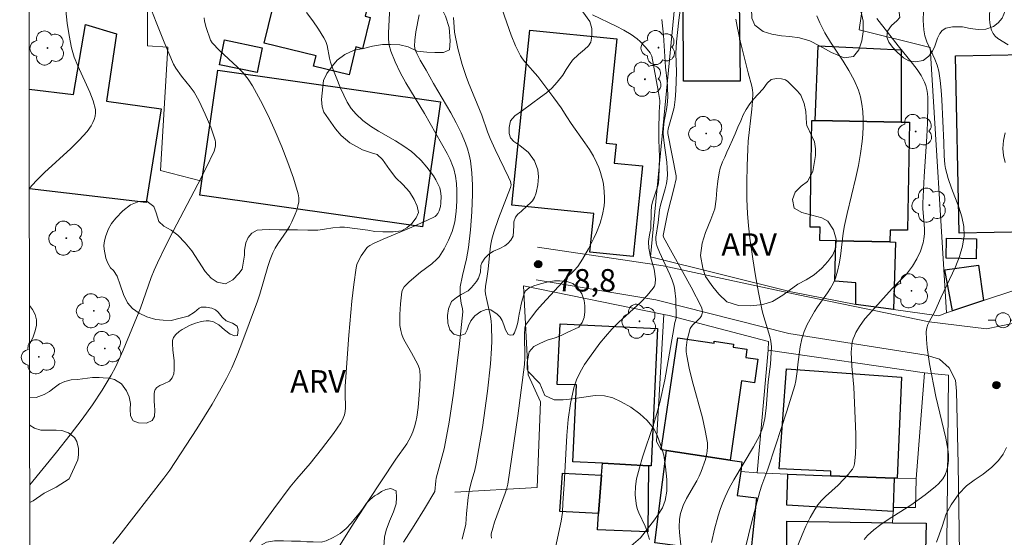
# Model space of a CAD drawing. Units: metres. Extents: x 283594 to 284109, y 1671018 to 1671582.
# Drawn here: x 283610 to 283676, y 1671118 to 1671153 of the extents above; entities that cross this region are included whole.
import ezdxf

# ---------------------------------------------------------------- set-up
doc = ezdxf.new("R2010")
doc.units = ezdxf.units.M
doc.header["$MEASUREMENT"] = 0
for name, color, linetype, lineweight in [('Articulacao', 7, 'Continuous', 18), ('Edificacoes', 7, 'Continuous', 30), ('Muro_Grade', 8, 'Continuous', 20), ('Pavimentacao_Nao_Asfaltica_S_Mfio', 10, 'Continuous', 15), ('Poste', 7, 'Continuous', 9)]:
    doc.layers.add(name, color=color, linetype=linetype, lineweight=lineweight)
for name, color, linetype, lineweight, true_color in [('Arvores_Isoladas', 7, 'Continuous', 18, 0x00ff33), ('Curvas_Intermediarias', 7, 'Continuous', 9, 0x783c14), ('Curvas_Mestras', 7, 'Continuous', 20, 0x783c14), ('Pto_Cotado', 7, 'Continuous', 9, 0x783c14), ('Topon_Pto_Cotado', 7, 'Continuous', 9, 0x783c14), ('Topon_Vegetacao', 7, 'Continuous', 9, 0x00ff33), ('Vegetacao', 7, 'Orla8', 9, 0x00ff33)]:
    doc.layers.add(name, color=color, linetype=linetype, lineweight=lineweight, true_color=true_color)
doc.styles.add('Arial', font='arial.ttf', dxfattribs={"height": 1.5})
doc.styles.get("Standard").update_dxf_attribs({"font": 'arial.ttf'})
doc.linetypes.add('Orla8', pattern='A,6,-0.5,["V",Standard,S=1,R=0,X=-0.5,Y=-1],-0.5,6,-0.5,["V",Standard,S=1,R=0,X=-0.5,Y=-1],-0.5', length=14)

# ---------------------------------------------------------------- blocks, each defined once
blk = doc.blocks.new('Cotas')
at = {"layer": 'Pto_Cotado'}
blk.add_hatch(color=256, dxfattribs=at).paths.add_polyline_path([(0, 0.24, 1), (0, -0.24, 1)])
at = {"layer": 'Pto_Cotado', "lineweight": -3}
blk.add_lwpolyline([(0, -0.24, -1), (0, 0.24, -1)], format="xyb", close=True, dxfattribs=at)
blk = doc.blocks.new('Arvore')
at = {"layer": 'Arvores_Isoladas'}
blk.add_lwpolyline([(-0.718, 0.493, 0.872324), (-0.722, -0.551, 0.862983), (0.284, -0.827, 0.900105), (0.89, 0.029, 0.863155), (0.262, 0.861, 0.882486)], format="xyb", close=True, dxfattribs=at)
blk.add_circle((0, 0), 0.0286, dxfattribs=at)
blk = doc.blocks.new('Poste')
at = {"layer": 'Poste'}
for points in [[(-0.5, 0), (-1, 0)], [(0.5, 0), (1, 0)]]:
    blk.add_lwpolyline(points, dxfattribs=at)
blk.add_lwpolyline([(0, 0.5, 1), (0, -0.5, 1)], format="xyb", close=True, dxfattribs=at)

msp = doc.modelspace()

# ---------------------------------------------------------------- linework, layer by layer
at = {"layer": 'Articulacao', "flags": 128}
msp.add_lwpolyline([(283609.75, 1671577.079), (284091.817, 1671577.785), (284092.617, 1671023.518), (283610.574, 1671022.811), (283609.75, 1671577.079)], close=True, dxfattribs=at)
at = {"layer": 'Curvas_Intermediarias', "flags": 128}
for points, elevation in [([(283675.91, 1671151.245), (283675.232, 1671151.665), (283675.039, 1671151.822), (283674.899, 1671152.008), (283674.806, 1671152.227), (283674.737, 1671152.467), (283674.693, 1671152.722), (283674.671, 1671152.985), (283674.673, 1671153.25), (283674.697, 1671153.51), (283674.742, 1671153.758), (283674.941, 1671154.531), (283675.17, 1671155.301), (283675.425, 1671156.069), (283677.164, 1671160.801)], 87), ([(283654.016, 1671117.541), (283653.913, 1671118.595), (283653.893, 1671118.944), (283653.914, 1671119.477), (283653.984, 1671119.847), (283654.158, 1671120.388), (283654.376, 1671120.868), (283655.065, 1671122.055), (283655.223, 1671122.357), (283655.358, 1671122.667), (283655.646, 1671123.476), (283655.719, 1671123.754), (283655.77, 1671124.033), (283655.792, 1671124.311), (283655.779, 1671124.587), (283655.641, 1671125.421), (283655.45, 1671126.254), (283654.756, 1671128.754), (283654.552, 1671129.589), (283654.396, 1671130.426), (283654.371, 1671130.685), (283654.369, 1671130.949), (283654.428, 1671131.482), (283654.483, 1671131.743), (283654.636, 1671132.237), (283654.709, 1671132.374), (283654.812, 1671132.498), (283655.19, 1671132.838), (283655.302, 1671132.956), (283655.389, 1671133.084), (283655.44, 1671133.242), (283655.45, 1671133.33), (283655.437, 1671133.51), (283655.385, 1671133.675), (283654.692, 1671135.025), (283652.838, 1671138.37), (283652.819, 1671138.466), (283653.124, 1671140.037), (283653.538, 1671141.599), (283653.696, 1671142.275), (283653.684, 1671142.469), (283653.14, 1671145.31), (283653.13, 1671145.444), (283653.153, 1671145.62), (283653.427, 1671146.566), (283653.547, 1671147.041), (283653.626, 1671147.584), (283653.668, 1671148.194), (283653.705, 1671149.42), (283653.678, 1671150.68), (283653.707, 1671151.445), (283653.87, 1671152.886), (283654.357, 1671156.537)], 82), ([(283610.398, 1671141.636), (283610.856, 1671142.145), (283611.418, 1671142.701), (283613.178, 1671144.311), (283613.738, 1671144.864), (283614.261, 1671145.442), (283614.533, 1671145.821), (283614.649, 1671146.033), (283614.743, 1671146.253), (283614.807, 1671146.476), (283614.835, 1671146.698), (283614.82, 1671146.913), (283614.669, 1671147.499), (283614.451, 1671148.082), (283613.645, 1671149.834), (283613.406, 1671150.428), (283613.224, 1671151.032), (283613.054, 1671151.862), (283612.929, 1671152.704), (283612.664, 1671155.255)], 72), ([(283610.427, 1671121.777), (283612.214, 1671123.956), (283613.131, 1671125.114), (283613.925, 1671126.174), (283614.615, 1671127.13), (283615.272, 1671128.108), (283615.871, 1671129.116), (283616.158, 1671129.667), (283616.681, 1671130.796), (283617.827, 1671133.609), (283618.555, 1671135.652), (283618.753, 1671136.156), (283618.97, 1671136.651), (283619.482, 1671137.713), (283620.016, 1671138.766), (283621.664, 1671141.902), (283622.199, 1671142.952), (283622.762, 1671144.122), (283622.836, 1671144.363), (283622.858, 1671144.487), (283622.859, 1671144.732), (283622.834, 1671144.849), (283622.534, 1671145.73), (283622.172, 1671146.607), (283621.766, 1671147.464), (283621.436, 1671148.076), (283621.161, 1671148.439), (283620.575, 1671149.144), (283620.206, 1671149.672), (283620.044, 1671149.949), (283619.414, 1671151.423), (283618.879, 1671152.766), (283618.113, 1671154.792)], 73), ([(283634.531, 1671153.81), (283634.436, 1671152.037), (283634.444, 1671151.621), (283634.491, 1671151.216), (283634.592, 1671150.826), (283634.878, 1671150.104), (283635.219, 1671149.397), (283635.601, 1671148.701), (283636.835, 1671146.635), (283638.352, 1671143.973), (283638.553, 1671143.571), (283638.731, 1671143.161), (283638.812, 1671142.933), (283638.925, 1671142.457), (283638.986, 1671141.967), (283639.008, 1671141.478), (283639.006, 1671140.781), (283638.967, 1671140.079), (283638.869, 1671139.39), (283638.791, 1671139.055), (283638.7, 1671138.753), (283638.463, 1671138.156), (283638.164, 1671137.583), (283637.818, 1671137.052), (283637.674, 1671136.88), (283637.332, 1671136.579), (283636.587, 1671136.023), (283635.82, 1671135.376), (283635.49, 1671135.04), (283635.37, 1671134.845), (283635.322, 1671134.702), (283635.238, 1671133.908), (283635.187, 1671133.177), (283635.185, 1671132.815), (283635.205, 1671132.458), (283635.254, 1671132.109), (283635.324, 1671131.849), (283635.427, 1671131.597), (283635.555, 1671131.35), (283635.986, 1671130.62), (283636.404, 1671129.828), (283636.509, 1671129.547), (283636.534, 1671129.402), (283636.553, 1671129.059), (283636.54, 1671128.362), (283636.416, 1671126.957), (283636.328, 1671126.312), (283636.258, 1671125.993), (283636.167, 1671125.669), (283636.055, 1671125.336), (283635.923, 1671125.011), (283635.663, 1671124.517), (283634.926, 1671123.488), (283633.042, 1671120.651), (283631.932, 1671118.946), (283630.864, 1671117.232)], 76), ([(283636.481, 1671153.258), (283636.262, 1671152.111), (283636.196, 1671151.557), (283636.182, 1671151.155), (283636.23, 1671150.902), (283636.322, 1671150.667), (283636.556, 1671150.211), (283636.958, 1671149.539), (283637.454, 1671148.651), (283638.603, 1671146.679), (283638.966, 1671146.015), (283639.301, 1671145.341), (283639.6, 1671144.655), (283639.733, 1671144.274), (283639.839, 1671143.882), (283639.919, 1671143.479), (283640.02, 1671142.661), (283640.062, 1671141.843), (283640.068, 1671141.248), (283640.025, 1671140.052), (283639.926, 1671138.856), (283639.792, 1671137.666), (283639.734, 1671137.287), (283639.656, 1671136.91), (283639.38, 1671135.785), (283639.235, 1671135.032), (283639.222, 1671134.751), (283639.243, 1671134.467), (283639.307, 1671133.944), (283639.393, 1671133.553), (283639.403, 1671133.357), (283639.177, 1671131.023), (283638.795, 1671127.915), (283638.503, 1671125.976), (283638.328, 1671125.011), (283638.158, 1671124.198), (283637.629, 1671122.221), (283637.597, 1671122.036), (283637.532, 1671121.333), (283636.843, 1671120.171), (283636.154, 1671119.049), (283635.448, 1671117.936)], 77), ([(283642.034, 1671153.611), (283642.649, 1671151.89), (283642.929, 1671151.185), (283643.261, 1671150.512), (283643.398, 1671150.297), (283643.554, 1671150.095), (283644.423, 1671149.131), (283645.509, 1671147.701), (283645.998, 1671147.022), (283646.367, 1671146.415), (283646.663, 1671145.977), (283647.588, 1671144.678), (283647.881, 1671144.238), (283648.151, 1671143.789), (283648.391, 1671143.327), (283648.522, 1671143.023), (283648.632, 1671142.705), (283648.797, 1671142.046), (283648.85, 1671141.711), (283648.903, 1671141.047), (283648.898, 1671140.758), (283648.871, 1671140.466), (283648.762, 1671139.882), (283648.596, 1671139.31), (283648.349, 1671138.665), (283648.184, 1671138.299), (283647.818, 1671137.581), (283647.414, 1671136.883), (283647.103, 1671136.4), (283646.866, 1671136.138), (283646.358, 1671135.637), (283644.746, 1671133.907), (283644.36, 1671133.467), (283643.997, 1671133.016), (283643.667, 1671132.552), (283643.594, 1671132.406), (283643.553, 1671132.246), (283643.533, 1671131.9), (283643.561, 1671130.264), (283643.538, 1671129.825), (283643.094, 1671126.389), (283642.424, 1671121.815), (283642.363, 1671121.558), (283642.249, 1671121.221), (283641.53, 1671119.266), (283641.41, 1671118.875), (283641.313, 1671118.484), (283641.304, 1671118.391), (283641.341, 1671118.199)], 79), ([(283658.08, 1671116.565), (283658.749, 1671119.322), (283659.284, 1671121.328), (283659.426, 1671121.762), (283659.831, 1671122.832), (283660.345, 1671124.384), (283661.104, 1671126.716), (283661.627, 1671128.429), (283661.691, 1671128.738), (283661.785, 1671129.364), (283661.827, 1671129.833), (283662, 1671131.014), (283662.111, 1671131.557), (283662.186, 1671131.822), (283662.268, 1671132.054), (283662.468, 1671132.507), (283662.946, 1671133.382), (283663.145, 1671133.702), (283663.812, 1671134.631), (283664.02, 1671134.945), (283664.202, 1671135.269), (283664.347, 1671135.609), (283664.491, 1671136.091), (283664.599, 1671136.587), (283664.68, 1671137.093), (283664.877, 1671138.631), (283664.963, 1671139.137), (283665.134, 1671139.944), (283665.711, 1671142.358), (283665.886, 1671143.164), (283666.033, 1671143.971), (283666.14, 1671144.781), (283666.183, 1671145.272), (283666.208, 1671145.773), (283666.211, 1671146.276), (283666.186, 1671146.778), (283666.128, 1671147.272), (283666.032, 1671147.753), (283665.893, 1671148.216), (283665.608, 1671148.883), (283665.256, 1671149.528), (283664.86, 1671150.16), (283664.028, 1671151.414), (283663.64, 1671152.053), (283663.3, 1671152.71), (283663.098, 1671153.191)], 84), ([(283666.267, 1671118.118), (283666.496, 1671118.379), (283666.92, 1671118.772), (283667.384, 1671119.129), (283667.876, 1671119.463), (283669.404, 1671120.425), (283670.362, 1671121.111), (283671.046, 1671121.655), (283671.255, 1671121.851), (283671.543, 1671122.178), (283671.697, 1671122.45), (283671.81, 1671122.748), (283671.881, 1671123.051), (283671.918, 1671123.417), (283671.911, 1671123.792), (283671.871, 1671124.167), (283671.731, 1671124.909), (283671.604, 1671125.464), (283671.063, 1671127.682), (283670.64, 1671129.877), (283670.481, 1671130.971), (283670.439, 1671131.513), (283670.434, 1671132.048), (283670.465, 1671132.281), (283670.537, 1671132.507), (283670.638, 1671132.729), (283671.002, 1671133.39), (283671.401, 1671134.302), (283672.387, 1671136.366), (283672.66, 1671137.058), (283672.861, 1671137.753), (283672.965, 1671138.452), (283672.943, 1671139.086), (283672.816, 1671139.724), (283672.615, 1671140.365), (283672.122, 1671141.655), (283671.893, 1671142.303), (283671.717, 1671142.953), (283671.668, 1671143.238), (283671.621, 1671143.818), (283671.598, 1671144.696), (283671.468, 1671147.566), (283671.425, 1671148.208), (283671.359, 1671148.845), (283671.264, 1671149.476), (283671.159, 1671149.88), (283671.007, 1671150.276), (283670.476, 1671151.445), (283670.343, 1671151.841), (283670.267, 1671152.245), (283670.23, 1671152.867), (283670.235, 1671153.496)], 86), ([(283622.094, 1671153.057), (283622.13, 1671152.839), (283622.234, 1671152.406), (283622.516, 1671151.561), (283622.63, 1671151.381), (283623.121, 1671150.873), (283624.324, 1671149.75), (283624.699, 1671149.36), (283625.04, 1671148.946), (283625.331, 1671148.501), (283625.865, 1671147.519), (283626.373, 1671146.507), (283626.851, 1671145.473), (283627.296, 1671144.423), (283627.704, 1671143.366), (283628.072, 1671142.307), (283628.397, 1671141.255), (283628.44, 1671140.993), (283628.429, 1671140.723), (283628.376, 1671140.449), (283628.291, 1671140.173), (283628.186, 1671139.901), (283627.96, 1671139.379), (283627.808, 1671139.072), (283627.629, 1671138.778), (283627.037, 1671137.915), (283626.857, 1671137.62), (283626.703, 1671137.312), (283626.525, 1671136.864), (283626.369, 1671136.406), (283625.818, 1671134.538), (283625.661, 1671134.079), (283624.56, 1671131.084), (283624.261, 1671130.346), (283623.941, 1671129.619), (283623.593, 1671128.905), (283623.129, 1671128.041), (283622.637, 1671127.19), (283621.596, 1671125.517), (283619.793, 1671122.766), (283619.401, 1671122.232), (283616.397, 1671118.345), (283615.976, 1671117.851)], 74), ([(283638.779, 1671153.085), (283638.821, 1671152.417), (283638.861, 1671152.087), (283639.087, 1671150.999), (283639.364, 1671149.923), (283639.629, 1671149.13), (283639.796, 1671148.694), (283640.69, 1671146.53), (283641.069, 1671145.414), (283641.239, 1671144.975), (283641.581, 1671144.226), (283642.477, 1671142.372), (283642.594, 1671142.086), (283642.636, 1671141.867), (283642.601, 1671141.679), (283641.809, 1671139.61), (283641.49, 1671138.694), (283641.357, 1671138.229), (283641.285, 1671137.903), (283641.233, 1671137.572), (283641.107, 1671136.229), (283641.049, 1671135.754), (283640.936, 1671135.049), (283640.914, 1671134.758), (283640.932, 1671134.559), (283640.99, 1671134.255), (283641.26, 1671133.041), (283641.306, 1671132.737), (283641.332, 1671132.43), (283641.343, 1671131.415), (283641.329, 1671130.906), (283641.266, 1671129.886), (283641.073, 1671128.055), (283640.724, 1671125.614), (283640.314, 1671123.182), (283640.213, 1671122.763), (283639.959, 1671121.937), (283639.861, 1671121.462), (283639.778, 1671120.927), (283639.646, 1671119.852), (283639.61, 1671119.133), (283639.365, 1671118.142)], 78), ([(283651.907, 1671118.105), (283651.696, 1671118.79), (283651.61, 1671119.018), (283651.19, 1671119.909), (283651.105, 1671120.135), (283651.045, 1671120.367), (283650.972, 1671120.875), (283650.955, 1671121.136), (283650.964, 1671121.659), (283651.04, 1671122.17), (283651.226, 1671122.905), (283651.444, 1671123.635), (283652.171, 1671125.814), (283652.398, 1671126.545), (283652.597, 1671127.282), (283652.926, 1671128.802), (283653.465, 1671131.872), (283653.605, 1671132.638), (283653.681, 1671132.945), (283653.671, 1671134.204), (283653.611, 1671134.799), (283653.549, 1671135.088), (283653.427, 1671135.476), (283653.278, 1671135.857), (283652.575, 1671137.358), (283652.416, 1671137.739), (283652.357, 1671137.958), (283652.327, 1671138.26), (283652.333, 1671138.365), (283652.496, 1671139.336), (283652.577, 1671140.198), (283652.646, 1671140.499), (283652.957, 1671141.597), (283653.043, 1671141.949), (283653.091, 1671142.269), (283653.107, 1671142.558), (283653.096, 1671142.993), (283653.062, 1671143.38), (283652.859, 1671144.835), (283652.825, 1671145.304), (283652.842, 1671145.702), (283652.888, 1671146.127), (283653.044, 1671146.909), (283653.091, 1671147.223), (283653.124, 1671147.736), (283653.118, 1671148.422), (283653.09, 1671148.801), (283652.983, 1671149.747), (283652.832, 1671151.883), (283652.733, 1671152.944)], 81), ([(283656.056, 1671117.924), (283656.257, 1671118.812), (283656.498, 1671119.696), (283656.639, 1671120.131), (283656.796, 1671120.559), (283656.971, 1671120.977), (283657.248, 1671121.551), (283657.555, 1671122.113), (283658.869, 1671124.322), (283659.259, 1671125.068), (283659.481, 1671125.637), (283659.63, 1671126.225), (283659.724, 1671126.918), (283659.858, 1671128.673), (283660.009, 1671129.85), (283660.059, 1671130.631), (283660.062, 1671131.02), (283660.023, 1671131.403), (283659.958, 1671131.713), (283659.492, 1671133.243), (283659.416, 1671133.552), (283659.192, 1671134.664), (283658.992, 1671135.782), (283658.813, 1671136.903), (283658.621, 1671138.288), (283658.529, 1671139.115), (283658.465, 1671139.944), (283658.428, 1671140.915), (283658.417, 1671142.029), (283658.435, 1671143.144), (283658.478, 1671144.257), (283658.516, 1671144.794), (283658.762, 1671146.943), (283658.801, 1671147.478), (283658.815, 1671148.012), (283658.799, 1671148.24), (283658.761, 1671148.466), (283658.504, 1671149.363), (283657.974, 1671151.512), (283657.768, 1671152.477), (283657.689, 1671152.963)], 83), ([(283675.708, 1671143.369), (283675.6, 1671143.833), (283675.556, 1671144.298), (283675.597, 1671144.826), (283675.715, 1671145.355)], 87), ([(283610.413, 1671131.223), (283610.465, 1671131.311), (283610.648, 1671131.699), (283610.786, 1671132.092), (283610.865, 1671132.477), (283610.875, 1671132.837), (283610.79, 1671133.181), (283610.613, 1671133.514), (283610.409, 1671133.791)], 72), ([(283671.124, 1671117.927), (283671.492, 1671118.982), (283671.754, 1671119.833), (283672.097, 1671120.431), (283672.614, 1671121.178), (283673.125, 1671121.708), (283673.643, 1671122.084), (283674.247, 1671122.485), (283674.814, 1671122.959), (283675.275, 1671123.415), (283675.568, 1671123.829), (283675.811, 1671124.279)], 87)]:
    msp.add_lwpolyline(points, dxfattribs=dict(at, elevation=elevation))
at = {"layer": 'Curvas_Mestras', "flags": 128}
for points, elevation in [([(283628.958, 1671153.411), (283629.365, 1671152.855), (283629.752, 1671152.29), (283630.113, 1671151.714), (283630.235, 1671151.465), (283630.322, 1671151.199), (283630.494, 1671150.356), (283630.561, 1671150.078), (283630.654, 1671149.811), (283631.232, 1671148.353), (283631.442, 1671147.873), (283631.678, 1671147.415), (283631.947, 1671146.987), (283632.261, 1671146.6), (283632.716, 1671146.176), (283633.224, 1671145.801), (283633.77, 1671145.458), (283634.903, 1671144.807), (283635.456, 1671144.466), (283635.978, 1671144.094), (283636.201, 1671143.906), (283636.618, 1671143.491), (283637.003, 1671143.042), (283637.455, 1671142.461), (283637.611, 1671142.207), (283637.746, 1671141.939), (283637.863, 1671141.666), (283637.926, 1671141.435), (283637.954, 1671141.113), (283637.942, 1671140.651), (283637.91, 1671140.425), (283637.823, 1671140.134), (283637.742, 1671139.955), (283637.626, 1671139.809), (283637.552, 1671139.757), (283636.998, 1671139.477), (283635.849, 1671138.965), (283634.089, 1671138.234), (283633.43, 1671137.939), (283633.186, 1671137.814), (283633.046, 1671137.707), (283632.989, 1671137.642), (283632.611, 1671137.11), (283632.401, 1671136.725), (283632.326, 1671136.523), (283632.278, 1671136.316), (283632.12, 1671135.197), (283631.99, 1671134.069), (283631.789, 1671131.795), (283631.543, 1671128.376), (283631.536, 1671127.895), (283631.562, 1671126.932), (283631.543, 1671126.695), (283631.496, 1671126.468), (283631.364, 1671126.139), (283631.246, 1671125.936), (283630.745, 1671125.217), (283629.949, 1671124.164), (283629.19, 1671123.206), (283628.293, 1671122.168), (283627.86, 1671121.637), (283626.771, 1671120.178), (283625.164, 1671117.97)], 75), ([(283648.087, 1671153.253), (283649.671, 1671152.503), (283650.188, 1671152.237), (283650.684, 1671151.943), (283651.091, 1671151.639), (283651.283, 1671151.466), (283651.637, 1671151.093), (283651.946, 1671150.698), (283652.051, 1671150.479), (283652.481, 1671148.192), (283652.592, 1671147.526), (283652.601, 1671147.371), (283652.556, 1671146.765), (283652.524, 1671145.525), (283652.527, 1671144.884), (283652.568, 1671143.714), (283652.535, 1671142.296), (283652.512, 1671141.997), (283652.484, 1671141.871), (283652.128, 1671140.79), (283652.05, 1671140.451), (283652.009, 1671140.034), (283651.985, 1671138.939), (283651.935, 1671138.625), (283651.851, 1671138.244), (283651.834, 1671138.054), (283651.864, 1671137.625), (283651.962, 1671137.057), (283652.225, 1671136.23), (283652.297, 1671135.571), (283652.28, 1671135.229), (283652.236, 1671135.074), (283652.159, 1671134.937), (283651.755, 1671134.453), (283651.305, 1671133.994), (283649.845, 1671132.662), (283649.379, 1671132.199), (283648.952, 1671131.71), (283648.591, 1671131.257), (283647.879, 1671130.315), (283647.553, 1671129.825), (283647.264, 1671129.32), (283647.026, 1671128.8), (283646.849, 1671128.263), (283646.625, 1671127.223), (283646.472, 1671126.16), (283646.37, 1671125.079), (283646.189, 1671121.797), (283646.099, 1671120.581), (283646.084, 1671119.93), (283645.991, 1671119.354), (283645.619, 1671117.576)], 80), ([(283661.643, 1671117.23), (283662.116, 1671118.426), (283662.381, 1671119.01), (283662.666, 1671119.58), (283662.973, 1671120.13), (283663.182, 1671120.436), (283663.426, 1671120.719), (283663.692, 1671120.986), (283664.532, 1671121.764), (283665.231, 1671122.5), (283665.37, 1671122.66), (283665.489, 1671122.827), (283665.579, 1671123.004), (283665.629, 1671123.191), (283665.694, 1671123.836), (283665.719, 1671124.494), (283665.714, 1671125.161), (283665.573, 1671128.322), (283665.447, 1671129.729), (283665.419, 1671130.195), (283665.414, 1671130.656), (283665.441, 1671131.112), (283665.479, 1671131.332), (283665.542, 1671131.55), (283665.626, 1671131.765), (283665.727, 1671131.976), (283665.964, 1671132.378), (283666.326, 1671132.884), (283666.576, 1671133.191), (283668.149, 1671134.915), (283669.103, 1671135.89), (283669.319, 1671136.147), (283669.515, 1671136.418), (283669.803, 1671136.908), (283670.043, 1671137.433), (283670.216, 1671137.978), (283670.272, 1671138.251), (283670.306, 1671138.583), (283670.307, 1671138.921), (283670.2, 1671140.293), (283670.197, 1671140.635), (283670.287, 1671142.427), (283670.467, 1671145.113), (283670.512, 1671146.008), (283670.542, 1671147.172), (283670.538, 1671147.721), (283670.518, 1671147.993), (283670.478, 1671148.258), (283670.413, 1671148.513), (283670.317, 1671148.753), (283670.082, 1671149.182), (283669.811, 1671149.596), (283669.513, 1671150), (283668.556, 1671151.186), (283667.13, 1671153.018)], 85)]:
    msp.add_lwpolyline(points, dxfattribs=dict(at, elevation=elevation))
at = {"layer": 'Edificacoes', "flags": 128}
for points in [[(283657.605, 1671159.441), (283657.57, 1671157.97), (283657.873, 1671157.965), (283657.965, 1671148.816), (283654.187, 1671148.811), (283654.143, 1671159.581), (283656.434, 1671159.491)], [(283627.533, 1671157.211), (283633.508, 1671155.756), (283632.879, 1671153.171), (283633.203, 1671153.08), (283632.694, 1671150.987), (283632.25, 1671151.107), (283631.796, 1671149.228), (283629.418, 1671149.806), (283629.584, 1671150.499), (283626.103, 1671151.346)], [(283649.722, 1671151.638), (283649.006, 1671144.652), (283649.679, 1671144.584), (283649.551, 1671143.32), (283651.429, 1671143.13), (283650.809, 1671137.071), (283647.907, 1671137.365), (283648.176, 1671139.949), (283642.692, 1671140.505), (283643.888, 1671152.233)], [(283623.461, 1671151.568), (283625.983, 1671151.053), (283625.646, 1671149.396), (283623.127, 1671149.908)], [(283668.749, 1671146.066), (283662.997, 1671146.166), (283663.2, 1671151.167), (283668.751, 1671150.911)], [(283679.423, 1671150.648), (283679.433, 1671149.918), (283679.653, 1671139.454), (283679.668, 1671138.764), (283672.624, 1671138.623), (283672.377, 1671150.509)], [(283623.011, 1671149.547), (283637.913, 1671147.423), (283636.708, 1671139.05), (283621.804, 1671141.175), (283621.941, 1671142.115)], [(283662.777, 1671146.166), (283662.997, 1671146.166), (283668.749, 1671146.066), (283669.301, 1671146.056), (283669.175, 1671138.822), (283668.013, 1671138.842), (283667.999, 1671138.043), (283664.387, 1671138.113), (283663.306, 1671138.129), (283663.322, 1671139.025), (283662.654, 1671139.036)], [(283668.249, 1671133.511), (283665.719, 1671133.851), (283665.707, 1671135.296), (283664.322, 1671135.416), (283664.387, 1671138.113), (283667.999, 1671138.043), (283668.369, 1671138.019)], [(283673.801, 1671138.243), (283673.764, 1671136.908), (283671.757, 1671136.961), (283671.792, 1671138.299)], [(283674.261, 1671134.111), (283672.19, 1671133.421), (283671.682, 1671136.165), (283673.935, 1671136.494)], [(283652.023, 1671123.047), (283651.842, 1671123.057), (283648.761, 1671123.217), (283646.778, 1671123.328), (283647.014, 1671128.475), (283645.734, 1671128.491), (283645.92, 1671132.551), (283652.443, 1671132.252)], [(283653.033, 1671124.067), (283652.683, 1671124.117), (283653.793, 1671131.622), (283656.225, 1671131.262), (283656.245, 1671131.398), (283657.536, 1671131.207), (283657.505, 1671130.997), (283658.428, 1671130.86), (283658.347, 1671130.315), (283659.167, 1671130.194), (283658.931, 1671128.602), (283658.059, 1671128.731), (283657.295, 1671123.427)], [(283668.489, 1671122.217), (283668.279, 1671122.227), (283664.047, 1671122.387), (283664.053, 1671122.696), (283660.584, 1671122.847), (283661.077, 1671129.541), (283668.772, 1671128.997)], [(283653.033, 1671124.067), (283657.295, 1671123.427), (283658.088, 1671123.306), (283658.015, 1671122.667), (283657.777, 1671121.064), (283659.068, 1671120.898), (283658.67, 1671117.06), (283656.714, 1671117.315), (283652.263, 1671117.885)], [(283648.761, 1671123.217), (283651.842, 1671123.057), (283651.79, 1671118.638), (283648.42, 1671118.753), (283648.501, 1671119.866), (283648.701, 1671122.417)], [(283648.701, 1671122.417), (283648.501, 1671119.866), (283645.896, 1671119.988), (283646.091, 1671122.558)], [(283664.047, 1671122.387), (283668.279, 1671122.227), (283668.209, 1671120.256), (283668.209, 1671119.986), (283661.099, 1671120.404), (283661.166, 1671122.497)], [(283670.29, 1671113.633), (283668.759, 1671113.723), (283668.75, 1671114.382), (283661.106, 1671114.334), (283661.107, 1671119.352), (283668.179, 1671119.236), (283670.425, 1671119.201)]]:
    msp.add_lwpolyline(points, close=True, dxfattribs=at)
msp.add_lwpolyline([(283610.388, 1671148.265), (283613.352, 1671147.917), (283614.153, 1671152.606), (283616.239, 1671151.976), (283615.563, 1671147.461), (283619.225, 1671146.967), (283618.219, 1671140.694), (283610.398, 1671141.608)], dxfattribs=at)
at = {"layer": 'Muro_Grade', "flags": 128}
for points in [[(283653.593, 1671168.355), (283653.545, 1671159.602), (283654.143, 1671159.581), (283653.534, 1671153.25), (283651.976, 1671137.048), (283661.397, 1671134.703), (283665.719, 1671133.851), (283668.249, 1671133.511), (283671.274, 1671133.105), (283671.782, 1671133.29)], [(283671.782, 1671133.29), (283670.691, 1671151.062), (283665.947, 1671152.238), (283667.449, 1671162.603)], [(283621.941, 1671142.115), (283619.176, 1671142.82), (283619.677, 1671151.082), (283618.309, 1671151.168), (283618.316, 1671155.551)], [(283682.761, 1671137.39), (283682.714, 1671136.907), (283674.261, 1671134.111), (283672.19, 1671133.421), (283671.782, 1671133.29)], [(283652.857, 1671133.185), (283643.463, 1671135.099), (283643.787, 1671129.139), (283644.612, 1671127.343), (283644.387, 1671121.602), (283638.872, 1671121.296)], [(283659.11, 1671122.582), (283658.015, 1671122.667), (283658.088, 1671123.306), (283657.295, 1671123.427), (283653.033, 1671124.067), (283652.683, 1671124.117), (283652.364, 1671124.671), (283652.857, 1671133.185)], [(283659.858, 1671130.785), (283659.881, 1671131.382), (283653.223, 1671133.111), (283652.857, 1671133.185)], [(283659.858, 1671130.785), (283659.11, 1671122.582)], [(283670.322, 1671129.27), (283659.858, 1671130.785)], [(283661.106, 1671114.334), (283668.75, 1671114.382), (283668.759, 1671113.723), (283670.29, 1671113.633), (283671.77, 1671113.548), (283671.855, 1671122.087), (283671.925, 1671129.119), (283670.322, 1671129.27)], [(283669.763, 1671122.168), (283670.322, 1671129.27)], [(283659.11, 1671122.582), (283661.166, 1671122.497), (283664.047, 1671122.387), (283668.279, 1671122.227), (283668.489, 1671122.217), (283669.763, 1671122.168)], [(283669.763, 1671122.168), (283669.706, 1671120.265), (283668.209, 1671120.256), (283668.209, 1671119.986), (283668.179, 1671119.236)]]:
    msp.add_lwpolyline(points, dxfattribs=at)
at = {"layer": 'Pavimentacao_Nao_Asfaltica_S_Mfio', "flags": 128}
for points in [[(283644.408, 1671137.688), (283652.823, 1671136.436), (283661.849, 1671134.497), (283670.622, 1671132.695), (283674.456, 1671132.226), (283678.811, 1671133.107), (283685.417, 1671135.693), (283695.747, 1671139.391), (283705.126, 1671143.104), (283713.082, 1671147.02), (283725.48, 1671154.102), (283728.967, 1671156.532), (283729.609, 1671157.285)], [(283674.93, 1671089.811), (283674.459, 1671093.392), (283673.713, 1671099.873), (283673.01, 1671108.359), (283672.676, 1671115.719), (283672.567, 1671123.161), (283672.454, 1671128.039), (283672.382, 1671128.791), (283671.953, 1671129.604), (283671.321, 1671130.191), (283670.431, 1671130.46), (283661.241, 1671131.91), (283652.336, 1671134.161), (283644.31, 1671135.513)]]:
    msp.add_lwpolyline(points, dxfattribs=at)
at = {"layer": 'Vegetacao', "flags": 128}
for points in [[(283663.669, 1671158.551), (283663.961, 1671158.39), (283664.415, 1671158.13), (283664.908, 1671157.782), (283665.195, 1671157.268), (283665.231, 1671156.672), (283665.162, 1671156.104), (283665.061, 1671155.682), (283665.009, 1671155.294), (283665.064, 1671154.799), (283665.308, 1671154.354), (283665.668, 1671153.959), (283666.064, 1671153.429), (283666.216, 1671152.835), (283666.207, 1671152.113), (283666.122, 1671151.509), (283665.909, 1671150.917), (283665.552, 1671150.467), (283664.927, 1671150.383), (283664.077, 1671150.74), (283663.274, 1671151.168), (283662.63, 1671151.518), (283661.957, 1671151.717), (283661.308, 1671151.795), (283660.747, 1671151.846), (283660.091, 1671151.948), (283659.511, 1671152.127), (283658.964, 1671152.558), (283658.765, 1671153.022), (283658.741, 1671153.685), (283658.707, 1671154.494), (283658.56, 1671155.133), (283658.327, 1671155.836), (283658.266, 1671156.35), (283658.348, 1671156.956), (283658.663, 1671157.548), (283659.091, 1671157.977), (283659.401, 1671158.318), (283659.902, 1671158.903), (283660.099, 1671159.133), (283660.394, 1671159.597), (283660.565, 1671159.974), (283660.635, 1671160.332), (283660.637, 1671160.788), (283660.597, 1671161.378), (283660.566, 1671161.87), (283660.546, 1671162.375), (283660.544, 1671162.893), (283660.574, 1671163.426), (283660.659, 1671163.923), (283660.841, 1671164.458), (283661.075, 1671164.769), (283661.428, 1671165.048), (283661.835, 1671165.207), (283662.313, 1671165.366), (283662.817, 1671165.433), (283663.329, 1671165.433), (283663.729, 1671165.376), (283664.067, 1671165.298), (283664.818, 1671165.197), (283665.062, 1671165.363), (283665.268, 1671165.631), (283665.324, 1671165.931), (283665.277, 1671166.114), (283664.862, 1671166.154), (283664.389, 1671166.172), (283664.157, 1671166.425), (283664.171, 1671166.93), (283664.454, 1671167.553), (283664.885, 1671167.887), (283665.302, 1671167.927), (283665.697, 1671167.605), (283666.228, 1671167.113), (283666.619, 1671166.967), (283667.052, 1671166.894), (283667.528, 1671166.875), (283667.999, 1671166.991), (283668.572, 1671167.053), (283669.055, 1671167.028), (283669.628, 1671166.824), (283670.021, 1671166.647), (283670.556, 1671166.432), (283670.947, 1671166.276), (283671.411, 1671166.108), (283671.866, 1671165.983), (283672.261, 1671165.803), (283672.726, 1671165.392), (283672.977, 1671164.982), (283673.235, 1671164.622), (283673.598, 1671164.246), (283674.13, 1671163.903), (283674.578, 1671163.641), (283674.929, 1671163.444), (283675.3, 1671163.194), (283675.597, 1671162.931), (283675.855, 1671162.579), (283675.936, 1671162.2), (283675.673, 1671161.714), (283675.119, 1671161.418), (283674.587, 1671161.186), (283674.272, 1671160.923), (283674.085, 1671160.676), (283673.69, 1671160.179), (283673.577, 1671160.037), (283673.27, 1671159.574), (283673.043, 1671159.225), (283672.999, 1671158.91), (283672.991, 1671158.452), (283672.996, 1671157.957), (283672.99, 1671157.431), (283673.008, 1671156.695), (283673.164, 1671156.097), (283673.466, 1671155.806), (283673.912, 1671155.761), (283674.492, 1671155.933), (283675.045, 1671155.903), (283675.519, 1671155.684), (283675.775, 1671155.305), (283675.861, 1671154.803), (283675.835, 1671154.099), (283675.724, 1671153.573), (283675.507, 1671153.036), (283675.254, 1671152.725), (283674.933, 1671152.468), (283674.407, 1671152.288), (283673.896, 1671152.28), (283673.362, 1671152.345), (283672.864, 1671152.443), (283672.176, 1671152.452), (283671.747, 1671152.366), (283671.49, 1671152.197), (283671.349, 1671151.995), (283671.193, 1671151.698), (283671.004, 1671151.154), (283670.839, 1671150.828), (283670.604, 1671150.483), (283670.221, 1671150.196), (283669.711, 1671150.11), (283669.256, 1671150.171), (283668.897, 1671150.367), (283668.478, 1671150.755), (283668.177, 1671151.09), (283667.926, 1671151.415), (283667.794, 1671151.756), (283667.828, 1671152.158), (283668.099, 1671152.547), (283668.455, 1671152.849), (283668.654, 1671153.07), (283668.614, 1671153.399), (283668.53, 1671153.706), (283668.508, 1671154.055), (283668.705, 1671154.42), (283669.082, 1671154.502), (283669.609, 1671154.335), (283670.081, 1671154.169), (283670.458, 1671154.309), (283670.56, 1671154.561), (283670.434, 1671155.075), (283670.005, 1671155.318), (283669.582, 1671155.453), (283669.066, 1671155.606), (283668.689, 1671155.72), (283668.23, 1671155.875), (283667.855, 1671155.94), (283667.536, 1671155.944), (283667.235, 1671155.936), (283666.848, 1671155.964), (283666.511, 1671156.095), (283666.306, 1671156.324), (283666.22, 1671156.593), (283666.182, 1671157.303), (283666.131, 1671157.67), (283665.91, 1671158.33), (283665.678, 1671158.804), (283665.433, 1671159.248), (283665.297, 1671159.611), (283665.203, 1671160.112), (283665.195, 1671160.568), (283665.252, 1671160.975), (283665.356, 1671161.212), (283665.519, 1671161.372), (283665.851, 1671161.615), (283666.073, 1671161.654), (283666.457, 1671161.613), (283667.019, 1671161.619), (283667.547, 1671161.734), (283667.899, 1671162.12), (283668.324, 1671162.454), (283668.916, 1671162.516), (283669.565, 1671162.184), (283670.002, 1671161.567), (283670.088, 1671160.825), (283670.064, 1671160.274), (283670.181, 1671159.957), (283670.617, 1671159.696), (283670.936, 1671159.426), (283671.116, 1671159.115), (283671.197, 1671158.905), (283671.189, 1671158.509), (283671.083, 1671158.044), (283670.919, 1671157.487), (283670.881, 1671157.093), (283671.022, 1671156.786), (283671.373, 1671156.804), (283671.709, 1671157.026), (283672.04, 1671157.334), (283672.303, 1671157.669), (283672.438, 1671158.134), (283672.181, 1671158.58), (283671.855, 1671158.954), (283671.676, 1671159.331), (283671.683, 1671159.623), (283671.809, 1671159.943), (283671.966, 1671160.292), (283672.079, 1671160.684), (283672.041, 1671161.387), (283671.876, 1671161.729), (283671.431, 1671162.279), (283671.075, 1671162.638), (283670.61, 1671162.949), (283670.098, 1671163.211), (283669.681, 1671163.354), (283669.205, 1671163.473), (283668.774, 1671163.512), (283668.299, 1671163.513), (283667.841, 1671163.42), (283667.501, 1671163.27), (283667.226, 1671162.947), (283667.022, 1671162.628), (283666.774, 1671162.385), (283666.369, 1671162.206), (283666.079, 1671162.154), (283665.687, 1671162.199), (283665.438, 1671162.455), (283665.24, 1671162.92), (283665.023, 1671163.218), (283664.841, 1671163.103), (283664.587, 1671162.731), (283664.492, 1671162.289), (283664.515, 1671161.806), (283664.612, 1671161.288), (283664.669, 1671160.755), (283664.655, 1671160.169), (283664.408, 1671159.641), (283664.06, 1671159.312), (283663.718, 1671159.07), (283663.533, 1671158.864)], [(283661.821, 1671148.13), (283662.025, 1671147.884), (283662.269, 1671147.312), (283662.376, 1671146.776), (283662.395, 1671146.383), (283662.412, 1671145.968), (283662.438, 1671145.834), (283662.769, 1671145.133), (283662.947, 1671144.746), (283663.026, 1671144.27), (283663.028, 1671143.838), (283662.842, 1671142.754), (283662.479, 1671142.092), (283662.065, 1671141.781), (283661.648, 1671141.387), (283661.469, 1671140.886), (283661.583, 1671140.308), (283662.1, 1671140.007), (283662.778, 1671139.838), (283663.431, 1671139.657), (283663.844, 1671139.44), (283664.225, 1671138.859), (283664.396, 1671138.22), (283664.378, 1671137.665), (283664.183, 1671137.188), (283663.838, 1671136.732), (283663.431, 1671136.283), (283662.934, 1671135.84), (283662.4, 1671135.511), (283661.83, 1671135.207), (283661.26, 1671134.788), (283660.823, 1671134.468), (283660.143, 1671134.057), (283659.498, 1671133.845), (283658.685, 1671133.759), (283657.872, 1671133.788), (283657.087, 1671134.036), (283656.54, 1671134.539), (283656.135, 1671135.028), (283655.661, 1671135.738), (283655.47, 1671136.297), (283655.326, 1671137.128), (283655.421, 1671137.951), (283655.663, 1671138.669), (283656.021, 1671139.555), (283656.277, 1671140.258), (283656.378, 1671140.91), (283656.409, 1671141.523), (283656.481, 1671142.107), (283656.561, 1671142.669), (283656.625, 1671142.983), (283656.782, 1671143.4), (283656.946, 1671143.726), (283657.084, 1671144.057), (283657.254, 1671144.442), (283657.467, 1671144.875), (283657.638, 1671145.279), (283657.827, 1671145.735), (283658.013, 1671146.154), (283658.185, 1671146.545), (283658.37, 1671146.902), (283658.628, 1671147.297), (283658.895, 1671147.624), (283659.152, 1671147.927), (283659.517, 1671148.307), (283659.773, 1671148.666), (283660.049, 1671148.918), (283660.413, 1671148.986), (283660.737, 1671148.976), (283660.999, 1671148.902), (283661.159, 1671148.795)]]:
    msp.add_lwpolyline(points, close=True, dxfattribs=at)
for points in [[(283620.615, 1671132.173), (283621.169, 1671132.477), (283621.514, 1671132.604), (283621.83, 1671132.689), (283622.044, 1671132.736), (283622.224, 1671132.759), (283622.438, 1671132.759), (283622.719, 1671132.692), (283623.082, 1671132.499), (283623.461, 1671132.167), (283623.832, 1671131.856), (283624.154, 1671131.75), (283624.324, 1671131.782), (283624.374, 1671132.163), (283624.313, 1671132.413), (283623.991, 1671132.595), (283623.565, 1671132.752), (283623.293, 1671133.01), (283623.043, 1671133.332), (283622.855, 1671133.49), (283622.621, 1671133.598), (283622.24, 1671133.681), (283621.895, 1671133.683), (283621.759, 1671133.602), (283621.452, 1671133.339), (283621.025, 1671133.076), (283620.499, 1671132.94), (283619.896, 1671132.787), (283619.362, 1671132.796), (283618.864, 1671132.846), (283618.256, 1671133.017), (283617.737, 1671133.28), (283617.298, 1671133.578), (283616.967, 1671133.957), (283616.694, 1671134.531), (283616.486, 1671135.16), (283616.267, 1671135.753), (283616.03, 1671136.128), (283615.837, 1671136.308), (283615.65, 1671136.619), (283615.525, 1671136.954), (283615.395, 1671137.559), (283615.383, 1671137.813), (283615.418, 1671138.112), (283615.505, 1671138.455), (283615.687, 1671138.926), (283615.888, 1671139.269), (283616.18, 1671139.642), (283616.644, 1671140.134), (283617.173, 1671140.532), (283617.719, 1671140.755), (283618.279, 1671140.741), (283618.734, 1671140.421), (283618.895, 1671139.995), (283619.072, 1671139.415), (283619.39, 1671139.098), (283619.881, 1671138.837), (283620.343, 1671138.486), (283620.837, 1671137.984), (283621.265, 1671137.453), (283622.156, 1671136.057), (283622.563, 1671135.615), (283622.957, 1671135.346), (283623.519, 1671135.239), (283624.008, 1671135.514), (283624.429, 1671135.921), (283624.641, 1671136.228), (283624.801, 1671137.153), (283624.806, 1671137.487), (283624.878, 1671137.973), (283625.032, 1671138.344), (283625.281, 1671138.628), (283625.635, 1671138.823), (283625.969, 1671138.861), (283626.477, 1671138.871), (283627.11, 1671138.861), (283628.352, 1671138.85), (283629.034, 1671138.828), (283629.697, 1671138.838), (283630.161, 1671138.893), (283630.709, 1671138.983), (283631.18, 1671139.041), (283631.499, 1671139.041), (283633.042, 1671138.825), (283633.513, 1671138.751), (283634.066, 1671138.716), (283634.751, 1671138.724), (283635.297, 1671138.789), (283635.666, 1671138.986), (283635.992, 1671139.273), (283636.296, 1671139.647), (283636.448, 1671140.026), (283636.363, 1671140.44), (283636.143, 1671140.893), (283635.831, 1671141.394), (283635.4, 1671141.88), (283634.916, 1671142.335), (283634.492, 1671142.896), (283634.041, 1671143.571), (283633.679, 1671143.9), (283633.298, 1671144.014), (283632.694, 1671144.211), (283631.854, 1671144.684), (283631.273, 1671145.172), (283630.897, 1671145.608), (283630.101, 1671146.736), (283629.991, 1671147.085), (283629.946, 1671147.581), (283630.092, 1671148.854), (283630.314, 1671149.321), (283630.687, 1671149.847), (283631.001, 1671150.213), (283631.519, 1671150.59), (283632.149, 1671150.882), (283632.772, 1671150.997), (283633.36, 1671151.147), (283634.038, 1671151.262), (283634.572, 1671151.265), (283635.192, 1671151.235), (283635.75, 1671151.121), (283636.356, 1671150.82), (283636.997, 1671150.75), (283637.545, 1671150.741), (283638.111, 1671150.734), (283638.524, 1671150.901), (283638.556, 1671151.521), (283638.501, 1671152.411), (283638.256, 1671153.161), (283637.924, 1671153.841), (283637.376, 1671154.292), (283636.735, 1671154.468), (283636.02, 1671154.485), (283635.404, 1671154.463), (283634.594, 1671154.405), (283634.086, 1671154.34), (283632.227, 1671154.291), (283631.435, 1671154.293), (283630.582, 1671154.28), (283629.927, 1671154.484), (283629.553, 1671154.905), (283629.295, 1671155.463), (283628.784, 1671156.048), (283628.134, 1671156.414), (283627.495, 1671156.666), (283626.85, 1671156.897), (283626.089, 1671157.382), (283625.533, 1671157.881), (283625.107, 1671158.528), (283624.914, 1671159.193), (283624.971, 1671160.846), (283625.125, 1671161.427), (283625.381, 1671161.903), (283625.887, 1671162.392), (283626.495, 1671162.95), (283627.117, 1671163.342), (283627.728, 1671163.701), (283628.271, 1671164.103), (283628.662, 1671164.499), (283629.023, 1671164.828), (283629.434, 1671165.07), (283629.992, 1671165.263), (283630.565, 1671165.457), (283631.068, 1671165.62), (283631.527, 1671165.747), (283632.197, 1671165.987), (283632.765, 1671166.224), (283633.383, 1671166.379), (283634.019, 1671166.474), (283634.375, 1671166.516), (283636.282, 1671166.239), (283637.132, 1671165.987), (283637.942, 1671165.701), (283638.505, 1671165.457), (283639.168, 1671165.119), (283640.013, 1671164.99), (283640.663, 1671165.2), (283641.359, 1671165.522), (283641.869, 1671165.691), (283642.467, 1671165.744), (283642.951, 1671165.55), (283643.278, 1671165.074), (283643.587, 1671164.613), (283643.854, 1671164.294), (283644.121, 1671164.235), (283644.36, 1671164.609), (283644.457, 1671164.988), (283644.743, 1671165.489), (283645.156, 1671165.848), (283645.645, 1671165.926), (283646.27, 1671165.764), (283646.881, 1671165.348), (283647.315, 1671164.663), (283647.488, 1671163.988), (283647.533, 1671163.193), (283647.421, 1671162.47), (283647.088, 1671161.777), (283646.537, 1671161.45), (283645.795, 1671161.218), (283645.102, 1671161.205), (283644.506, 1671161.2), (283644.215, 1671161.167), (283644.003, 1671160.624), (283644.006, 1671160.217), (283644.116, 1671159.776), (283644.341, 1671159.315), (283644.523, 1671158.892), (283644.555, 1671158.63), (283644.473, 1671158.246), (283644.187, 1671158.057), (283643.813, 1671158.084), (283643.574, 1671157.994), (283643.479, 1671157.732), (283643.552, 1671157.456), (283643.692, 1671157.262), (283643.876, 1671157.06), (283644.073, 1671156.856), (283644.342, 1671156.597), (283644.569, 1671156.395), (283644.869, 1671156.156), (283645.173, 1671155.812), (283645.552, 1671155.411), (283645.896, 1671155.027), (283646.158, 1671154.776), (283647.437, 1671153.443), (283647.919, 1671152.808), (283648.051, 1671152.335), (283648.041, 1671151.824), (283647.979, 1671151.415), (283647.82, 1671151.166), (283647.553, 1671150.924), (283647.15, 1671150.592), (283646.761, 1671150.208), (283646.545, 1671149.936), (283646.331, 1671149.582), (283646.112, 1671149.203), (283645.726, 1671148.742), (283645.359, 1671148.333), (283645.021, 1671148.026), (283644.607, 1671147.747), (283643.397, 1671146.839), (283642.886, 1671146.482), (283642.61, 1671146.151), (283642.508, 1671145.71), (283642.508, 1671145.296), (283642.605, 1671145.007), (283642.827, 1671144.763), (283643.226, 1671144.499), (283643.817, 1671144.036), (283644.206, 1671143.478), (283644.441, 1671142.867), (283644.466, 1671142.406), (283644.432, 1671141.858), (283644.315, 1671141.337), (283644.213, 1671141.025), (283644.066, 1671140.806), (283643.926, 1671140.649), (283643.735, 1671140.484), (283643.324, 1671140.088), (283643.097, 1671139.896), (283642.94, 1671139.704), (283642.836, 1671139.385), (283642.816, 1671139.151), (283642.806, 1671138.769), (283642.776, 1671138.44), (283642.635, 1671138.171), (283642.428, 1671137.942), (283642.219, 1671137.779), (283641.877, 1671137.605), (283641.469, 1671137.423), (283641.15, 1671137.23), (283640.888, 1671136.956), (283640.684, 1671136.645), (283640.619, 1671136.46), (283640.585, 1671136.026), (283640.456, 1671135.625), (283640.329, 1671135.386), (283639.992, 1671134.997), (283639.761, 1671134.775), (283639.304, 1671134.53), (283638.977, 1671134.322), (283638.662, 1671134.056), (283638.451, 1671133.565), (283638.382, 1671133.11), (283638.401, 1671132.611), (283638.538, 1671132.146), (283638.816, 1671131.857), (283639.19, 1671131.765), (283639.569, 1671131.881), (283639.704, 1671132.156), (283639.786, 1671132.435), (283639.939, 1671132.768), (283640.206, 1671133.102), (283640.615, 1671133.387), (283640.983, 1671133.521), (283641.275, 1671133.501), (283641.701, 1671133.204), (283641.907, 1671133.008), (283642.038, 1671132.791), (283642.152, 1671132.487), (283642.274, 1671132.16), (283642.44, 1671131.848), (283642.569, 1671131.79), (283642.777, 1671131.829), (283642.868, 1671131.954), (283643.005, 1671132.343), (283643.088, 1671132.654), (283643.143, 1671132.93), (283643.183, 1671133.216), (283643.252, 1671133.527), (283643.314, 1671133.871), (283643.416, 1671134.216), (283643.489, 1671134.502), (283643.577, 1671134.742), (283643.859, 1671134.959), (283644.175, 1671135.105), (283644.603, 1671135.241), (283645.115, 1671135.367), (283645.546, 1671135.431), (283645.913, 1671135.433), (283646.44, 1671135.372), (283646.776, 1671135.252), (283647.102, 1671134.963), (283647.384, 1671134.576), (283647.529, 1671134.113), (283647.572, 1671133.759), (283647.583, 1671133.369), (283647.542, 1671132.972), (283647.391, 1671132.638), (283647.176, 1671132.329), (283646.387, 1671131.969), (283646, 1671131.771), (283645.584, 1671131.62), (283645.06, 1671131.463), (283644.572, 1671131.249), (283644.161, 1671131.041), (283643.857, 1671130.678), (283643.723, 1671129.985), (283643.723, 1671129.532), (283643.776, 1671129.36), (283643.957, 1671129.184), (283644.36, 1671128.763), (283644.568, 1671128.568), (283644.909, 1671127.768), (283645.526, 1671127.464), (283646.137, 1671127.473), (283646.743, 1671127.53), (283648.273, 1671127.767), (283648.898, 1671127.748), (283649.449, 1671127.595), (283650.011, 1671127.335), (283650.655, 1671126.976), (283651.256, 1671126.541), (283651.741, 1671126.089), (283652.169, 1671125.563), (283652.419, 1671125.092), (283652.666, 1671124.409), (283652.859, 1671123.765), (283652.966, 1671122.987), (283653.071, 1671122.131), (283653.063, 1671121.342), (283652.951, 1671120.73), (283652.765, 1671120.237), (283652.491, 1671119.782), (283652.236, 1671119.436), (283651.305, 1671118.224), (283650.678, 1671117.694), (283650.237, 1671117.299), (283649.886, 1671116.795), (283649.7, 1671116.257), (283649.667, 1671115.777), (283649.692, 1671115.204), (283649.8, 1671114.812), (283650.798, 1671113.456), (283651.062, 1671113.207), (283651.358, 1671112.818), (283651.55, 1671112.448), (283651.75, 1671111.96), (283651.964, 1671111.637), (283652.135, 1671111.464), (283652.365, 1671111.245), (283652.675, 1671110.812), (283652.865, 1671110.132), (283652.815, 1671109.792), (283652.629, 1671109.474), (283652.399, 1671109.249), (283652.043, 1671109.013), (283651.739, 1671108.766), (283651.49, 1671108.399), (283651.246, 1671107.954), (283651.126, 1671107.236), (283651.046, 1671106.844), (283650.773, 1671106.35), (283650.436, 1671105.991), (283649.934, 1671105.547), (283649.485, 1671105.127), (283648.948, 1671104.666), (283648.29, 1671104.224), (283647.487, 1671103.785), (283646.701, 1671103.538), (283646.188, 1671103.439), (283644.799, 1671103.448), (283642.325, 1671103.911), (283641.566, 1671103.824), (283640.828, 1671103.544), (283640.47, 1671102.952), (283640.546, 1671102.651), (283641.009, 1671102.345), (283642.054, 1671101.885), (283642.962, 1671101.088), (283643.52, 1671100.028), (283643.558, 1671099.139), (283643.281, 1671098.416), (283642.755, 1671097.953), (283642.017, 1671097.589), (283641.361, 1671097.366), (283640.717, 1671097.282), (283640.094, 1671097.284), (283639.558, 1671097.307), (283639.063, 1671097.44), (283638.576, 1671097.709), (283638.11, 1671097.984), (283637.652, 1671098.266), (283637.142, 1671098.658), (283636.796, 1671099.019), (283636.728, 1671099.336), (283636.725, 1671099.802), (283636.761, 1671100.325), (283636.766, 1671100.901), (283636.76, 1671101.377), (283636.718, 1671101.95), (283636.54, 1671102.413), (283636.336, 1671102.69), (283636.181, 1671102.782), (283635.919, 1671102.863), (283635.569, 1671102.894), (283634.936, 1671102.823), (283634.289, 1671102.501), (283633.709, 1671102.061), (283633.186, 1671101.451), (283632.652, 1671100.903), (283632.009, 1671100.573), (283631.365, 1671100.539), (283630.802, 1671100.633), (283630.339, 1671100.886), (283629.852, 1671101.558), (283629.556, 1671102.189), (283629.359, 1671102.785), (283629.273, 1671103.416), (283629.322, 1671103.95), (283629.523, 1671104.366), (283629.866, 1671104.633), (283630.392, 1671104.929), (283630.896, 1671105.12), (283631.386, 1671105.212), (283631.961, 1671105.281), (283632.537, 1671105.333), (283633.191, 1671105.347), (283633.819, 1671105.358), (283634.418, 1671105.353), (283635.081, 1671105.338), (283635.452, 1671105.346), (283635.855, 1671105.367), (283636.37, 1671105.482), (283636.742, 1671105.647), (283637.048, 1671105.813), (283637.291, 1671106.014), (283637.521, 1671106.252), (283637.804, 1671106.611), (283638.047, 1671106.967), (283638.201, 1671107.368), (283638.248, 1671107.69), (283638.167, 1671108.032), (283637.994, 1671108.43), (283637.697, 1671109.17), (283637.509, 1671109.654), (283637.351, 1671110.099), (283637.184, 1671110.635), (283637.175, 1671110.797), (283637.233, 1671111.222), (283637.452, 1671111.888), (283637.621, 1671112.477), (283637.651, 1671112.963), (283637.615, 1671113.36), (283637.472, 1671113.7), (283637.165, 1671114.212), (283636.748, 1671114.516), (283636.309, 1671114.628), (283635.544, 1671114.677), (283635.007, 1671114.713), (283634.675, 1671114.899), (283634.415, 1671115.208), (283634.203, 1671115.677), (283634.143, 1671116.272), (283634.123, 1671116.957), (283634.131, 1671117.621), (283634.174, 1671118.265), (283634.281, 1671118.745), (283634.497, 1671119.34), (283634.771, 1671119.962), (283634.96, 1671120.505), (283634.979, 1671120.938), (283634.94, 1671121.366), (283634.589, 1671121.538), (283634.263, 1671121.475), (283633.972, 1671121.324), (283633.728, 1671121.157), (283633.499, 1671121.048), (283633.177, 1671120.78), (283632.964, 1671120.553), (283632.69, 1671120.136), (283632.479, 1671119.856), (283632.238, 1671119.562), (283631.935, 1671119.205), (283631.592, 1671118.859), (283631.211, 1671118.525), (283630.733, 1671118.24), (283630.274, 1671118.032), (283629.933, 1671117.927), (283629.385, 1671117.955), (283628.97, 1671117.961), (283628.545, 1671118.012), (283627.939, 1671118.014), (283627.419, 1671118.037), (283626.813, 1671118.025), (283626.279, 1671117.939), (283625.878, 1671117.707), (283625.741, 1671117.41), (283625.763, 1671117.205), (283625.998, 1671117.053), (283626.431, 1671116.994), (283626.901, 1671117.006), (283627.28, 1671117.114), (283627.786, 1671117.266), (283628.119, 1671117.276), (283628.488, 1671117.117), (283628.678, 1671116.824), (283628.682, 1671116.503), (283628.519, 1671116.194), (283628.208, 1671115.938), (283627.919, 1671115.811), (283627.626, 1671115.695), (283627.303, 1671115.583), (283626.996, 1671115.485), (283626.709, 1671115.371), (283626.252, 1671115.205), (283625.876, 1671115.062), (283625.405, 1671114.874), (283624.905, 1671114.682), (283624.572, 1671114.536), (283624.221, 1671114.453), (283623.892, 1671114.397), (283623.44, 1671114.312), (283623.007, 1671114.298), (283622.379, 1671114.222), (283621.855, 1671113.994), (283621.55, 1671113.663), (283621.377, 1671113.282), (283621.363, 1671112.878), (283621.425, 1671112.505), (283621.537, 1671112.308), (283621.832, 1671112.174), (283622.179, 1671112.186), (283622.446, 1671112.29), (283622.701, 1671112.494), (283623.058, 1671112.877), (283623.225, 1671113.154), (283623.261, 1671113.252), (283623.27, 1671113.345), (283623.388, 1671113.575), (283623.601, 1671113.74), (283623.831, 1671113.837), (283624.092, 1671113.882), (283624.345, 1671113.871), (283624.681, 1671113.765), (283624.833, 1671113.729), (283625.085, 1671113.615), (283625.338, 1671113.333), (283625.422, 1671113.09), (283625.444, 1671113.006), (283625.489, 1671112.775), (283625.493, 1671112.646), (283625.456, 1671112.36), (283625.47, 1671112.063), (283625.464, 1671111.766), (283625.449, 1671111.361), (283625.451, 1671111.044), (283625.491, 1671110.695), (283625.571, 1671110.386), (283625.681, 1671110.103), (283625.818, 1671109.846), (283625.912, 1671109.408), (283625.931, 1671108.981), (283625.921, 1671108.802), (283625.584, 1671108.267), (283625.198, 1671107.902), (283624.711, 1671107.543), (283624.229, 1671107.307), (283623.647, 1671107.1), (283623.057, 1671106.972), (283622.561, 1671106.949), (283622.068, 1671107.005), (283621.745, 1671107.182), (283621.535, 1671107.449), (283621.382, 1671107.82), (283621.238, 1671108.316), (283621.072, 1671108.854), (283620.884, 1671109.215), (283620.605, 1671109.522), (283620.242, 1671109.725), (283619.887, 1671109.872), (283619.427, 1671109.707), (283618.984, 1671109.369), (283618.717, 1671109.052), (283618.508, 1671108.566), (283618.379, 1671108.187), (283618.254, 1671107.704), (283618.248, 1671107.298), (283618.316, 1671106.847), (283618.526, 1671106.434), (283618.789, 1671105.892), (283618.839, 1671105.406), (283618.683, 1671105.107), (283618.401, 1671104.855), (283618.053, 1671104.592), (283617.53, 1671104.408), (283617.061, 1671104.388), (283614.332, 1671104.403), (283613.767, 1671104.681), (283612.879, 1671104.935), (283612.013, 1671105.236), (283611.148, 1671105.39), (283610.452, 1671105.435)], [(283610.419, 1671127.596), (283610.842, 1671127.631), (283611.38, 1671127.821), (283611.743, 1671128.024), (283611.847, 1671128.112), (283612.052, 1671128.272), (283612.407, 1671128.547), (283612.767, 1671128.701), (283613.192, 1671128.805), (283613.615, 1671128.827), (283614.627, 1671128.971), (283615.064, 1671128.958), (283615.335, 1671128.946), (283615.714, 1671128.914), (283616.085, 1671128.831), (283616.56, 1671128.544), (283616.893, 1671128.079), (283617.083, 1671127.677), (283617.169, 1671127.228), (283617.155, 1671126.855), (283617.175, 1671126.387), (283617.351, 1671126.056), (283617.71, 1671125.931), (283618.228, 1671125.915), (283618.607, 1671126.091), (283618.772, 1671126.354), (283618.798, 1671126.775), (283618.778, 1671127.08), (283618.759, 1671127.377), (283618.749, 1671127.638), (283618.753, 1671127.863), (283618.769, 1671128.027), (283618.815, 1671128.158), (283618.92, 1671128.286), (283619.13, 1671128.432), (283619.409, 1671128.544), (283619.769, 1671128.729), (283619.963, 1671128.943), (283620.072, 1671129.218), (283620.1, 1671129.485), (283620.1, 1671129.798), (283620.082, 1671130.109), (283620.047, 1671130.446), (283620.005, 1671130.821), (283619.975, 1671131.22), (283619.977, 1671131.443), (283620.045, 1671131.646), (283620.198, 1671131.848), (283620.425, 1671132.051), (283620.615, 1671132.173)], [(283610.429, 1671120.598), (283610.641, 1671120.709), (283611.397, 1671121.211), (283612.198, 1671121.624), (283613.053, 1671122.169), (283613.648, 1671123.454), (283613.688, 1671123.787), (283613.677, 1671124.208), (283613.583, 1671124.676), (283613.418, 1671124.955), (283613.027, 1671125.256), (283612.582, 1671125.407), (283612.183, 1671125.437), (283611.725, 1671125.427), (283611.159, 1671125.436), (283610.738, 1671125.571), (283610.449, 1671125.755), (283610.421, 1671125.773)]]:
    msp.add_lwpolyline(points, dxfattribs=at)

# ---------------------------------------------------------------- block references
at = {"layer": 'Arvores_Isoladas'}
for p in [(283611.611, 1671151.03), (283652.505, 1671151.059), (283651.601, 1671148.937), (283669.722, 1671145.439), (283655.698, 1671145.307), (283670.639, 1671140.509), (283612.87, 1671138.299), (283669.443, 1671134.771), (283614.712, 1671133.434), (283651.233, 1671132.73), (283615.449, 1671130.911), (283611.035, 1671130.349)]:
    msp.add_blockref('Arvore', p, dxfattribs=at)
at = {"layer": 'Poste'}
msp.add_blockref('Poste', (283675.571, 1671132.798), dxfattribs=at)
at = {"layer": 'Pto_Cotado'}
for p in [(283644.457, 1671136.55, 78.825), (283675.126, 1671128.455, 86.9)]:
    msp.add_blockref('Cotas', p, dxfattribs=at)

# ---------------------------------------------------------------- texts
at = {"layer": 'Topon_Pto_Cotado', "style": 'Arial'}
msp.add_text('78,8', height=1.5, dxfattribs=at).set_placement((283645.693, 1671134.725, 78.825))
at = {"layer": 'Topon_Vegetacao', "style": 'Arial'}
for p in [(283656.714, 1671137.122), (283627.854, 1671127.956)]:
    msp.add_text('ARV', height=1.5, dxfattribs=at).set_placement(p)

doc.saveas('drawing.dxf')
